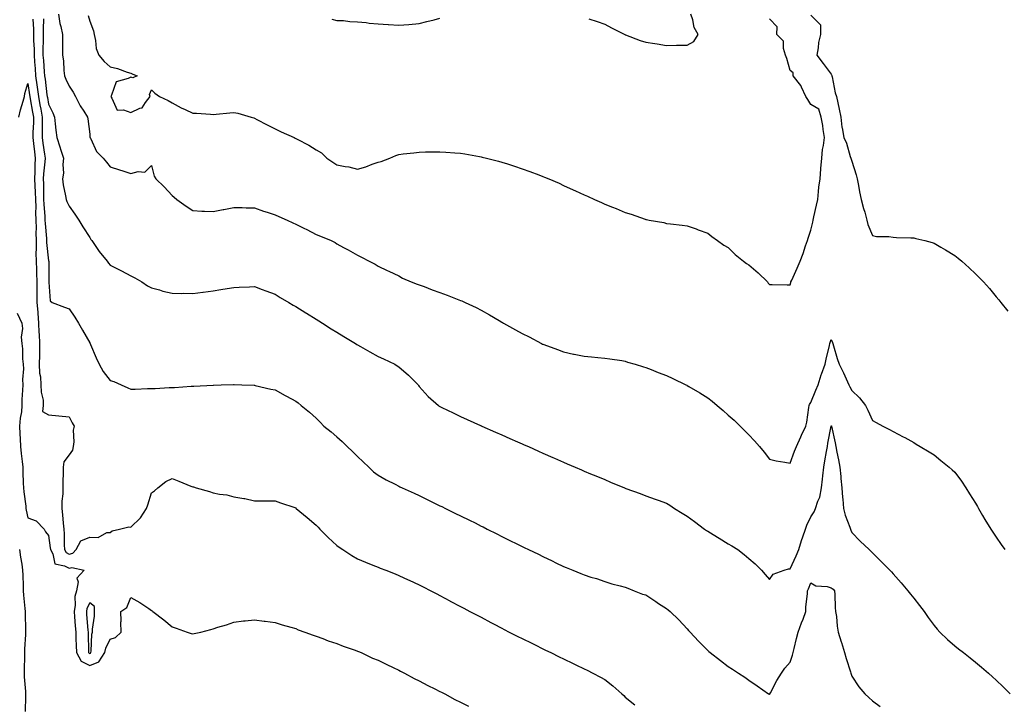
# Model space of a CAD drawing. Units: inches. Extents: x 891923 to 894563, y 7239818 to 7242458.
# Drawn here: x 893614 to 894092, y 7241617 to 7241949 of the extents above; entities that cross this region are included whole.
import ezdxf

# ---------------------------------------------------------------- set-up
doc = ezdxf.new("R2010")
doc.units = ezdxf.units.IN
doc.header["$MEASUREMENT"] = 0
doc.layers.add('Contour_89197239', color=7, linetype='Continuous', true_color=0x193415)

msp = doc.modelspace()

# ---------------------------------------------------------------- linework, layer by layer
at = {"layer": 'Contour_89197239'}
for points in [[(893632.96, 7241951.92, 3316), (893633.49, 7241947.36, 3316), (893634.09, 7241945.88, 3316), (893634.87, 7241941.92, 3316), (893634.8, 7241938.67, 3316), (893634.94, 7241935.04, 3316), (893634.86, 7241931.92, 3316), (893635.35, 7241929.21, 3316), (893635.48, 7241924.5, 3316), (893635.83, 7241921.92, 3316), (893636.48, 7241920.36, 3316), (893638.05, 7241916.99, 3316), (893640.07, 7241913.94, 3316), (893641.19, 7241911.92, 3316), (893643.48, 7241907.35, 3316), (893645.2, 7241904.77, 3316), (893646.98, 7241901.92, 3316), (893647.17, 7241901.04, 3316), (893648.05, 7241893.69, 3316), (893648.19, 7241892.07, 3316), (893648.27, 7241891.92, 3316), (893648.55, 7241891.41, 3316), (893651.34, 7241885.2, 3316), (893654.6, 7241881.92, 3316), (893656.17, 7241880.04, 3316), (893658.05, 7241877.8, 3316), (893662.49, 7241876.36, 3316), (893664.18, 7241875.8, 3316), (893668.05, 7241874.52, 3316), (893671.66, 7241875.53, 3316), (893674.84, 7241875.13, 3316), (893678.05, 7241878.37, 3316), (893679.32, 7241873.2, 3316), (893680.1, 7241871.92, 3316), (893684.14, 7241868, 3316), (893688.05, 7241863.86, 3316), (893689.14, 7241863.01, 3316), (893690.38, 7241861.92, 3316), (893694.85, 7241858.72, 3316), (893698.05, 7241856.52, 3316), (893702.44, 7241856.31, 3316), (893703.76, 7241856.21, 3316), (893708.05, 7241856, 3316), (893712.91, 7241857.06, 3316), (893713.23, 7241857.11, 3316), (893718.05, 7241858.01, 3316), (893722.01, 7241857.96, 3316), (893723.98, 7241857.85, 3316), (893728.05, 7241857.79, 3316), (893732.41, 7241856.29, 3316), (893734.25, 7241855.72, 3316), (893738.05, 7241854.49, 3316), (893739.81, 7241853.68, 3316), (893743.99, 7241851.92, 3316), (893746.71, 7241850.58, 3316), (893748.05, 7241849.87, 3316), (893752.01, 7241847.96, 3316), (893753.43, 7241847.3, 3316), (893758.05, 7241844.96, 3316), (893760.17, 7241844.04, 3316), (893765.28, 7241841.92, 3316), (893767.14, 7241841.01, 3316), (893768.05, 7241840.45, 3316), (893771.32, 7241838.65, 3316), (893773.58, 7241837.45, 3316), (893778.05, 7241834.81, 3316), (893779.96, 7241833.82, 3316), (893783.65, 7241831.92, 3316), (893786.61, 7241830.47, 3316), (893788.05, 7241829.61, 3316), (893792.53, 7241827.44, 3316), (893793.23, 7241827.11, 3316), (893798.05, 7241824.78, 3316), (893799.91, 7241823.78, 3316), (893804.17, 7241821.92, 3316), (893806.99, 7241820.87, 3316), (893808.05, 7241820.46, 3316), (893810.4, 7241819.58, 3316), (893814.23, 7241818.1, 3316), (893818.05, 7241816.7, 3316), (893821.52, 7241815.4, 3316), (893826.44, 7241813.52, 3316), (893828.05, 7241812.92, 3316), (893828.77, 7241812.64, 3316), (893830.33, 7241811.92, 3316), (893835.63, 7241809.5, 3316), (893838.05, 7241808.16, 3316), (893842.1, 7241805.97, 3316), (893846.88, 7241803.09, 3316), (893848.05, 7241802.41, 3316), (893848.37, 7241802.24, 3316), (893848.91, 7241801.92, 3316), (893854.82, 7241798.7, 3316), (893858.05, 7241796.86, 3316), (893861.32, 7241795.19, 3316), (893867.45, 7241791.92, 3316), (893867.85, 7241791.72, 3316), (893868.05, 7241791.63, 3316), (893868.52, 7241791.45, 3316), (893875.14, 7241789.01, 3316), (893878.05, 7241787.9, 3316), (893882.98, 7241786.85, 3316), (893883.16, 7241786.81, 3316), (893888.05, 7241785.79, 3316), (893891.6, 7241785.46, 3316), (893894.75, 7241785.22, 3316), (893898.05, 7241784.94, 3316), (893900.6, 7241784.48, 3316), (893906.3, 7241783.67, 3316), (893908.05, 7241783.38, 3316), (893909.13, 7241783, 3316), (893912.85, 7241781.92, 3316), (893916.81, 7241780.68, 3316), (893918.05, 7241780.39, 3316), (893920.6, 7241779.36, 3316), (893924.04, 7241777.91, 3316), (893928.05, 7241776.43, 3316), (893931.18, 7241775.05, 3316), (893937.5, 7241771.92, 3316), (893937.84, 7241771.71, 3316), (893938.05, 7241771.6, 3316), (893938.84, 7241771.14, 3316), (893944.16, 7241768.02, 3316), (893948.05, 7241765.6, 3316), (893950.17, 7241764.04, 3316), (893952.7, 7241761.92, 3316), (893955.59, 7241759.46, 3316), (893958.05, 7241757.27, 3316), (893960.84, 7241754.7, 3316), (893963.77, 7241751.92, 3316), (893965.95, 7241749.81, 3316), (893968.05, 7241747.65, 3316), (893970.83, 7241744.69, 3316), (893973.24, 7241741.92, 3316), (893975.41, 7241739.28, 3316), (893978.05, 7241735.8, 3316), (893981.21, 7241735.08, 3316), (893985.55, 7241734.42, 3316), (893988.05, 7241733.93, 3316), (893990.25, 7241739.71, 3316), (893991.22, 7241741.92, 3316), (893993.25, 7241746.72, 3316), (893993.65, 7241747.52, 3316), (893995.73, 7241751.92, 3316), (893996.25, 7241753.72, 3316), (893997.08, 7241760.95, 3316), (893997.3, 7241761.92, 3316), (893997.52, 7241762.45, 3316), (893998.05, 7241763.4, 3316), (894000.59, 7241769.38, 3316), (894001.59, 7241771.92, 3316), (894003.15, 7241776.81, 3316), (894003.29, 7241777.16, 3316), (894005, 7241781.92, 3316), (894005.62, 7241784.35, 3316), (894007.15, 7241791.01, 3316), (894007.37, 7241791.92, 3316), (894007.5, 7241792.47, 3316), (894008.05, 7241794.01, 3316), (894008.65, 7241792.52, 3316), (894008.83, 7241791.92, 3316), (894009.19, 7241790.78, 3316), (894010.84, 7241784.7, 3316), (894011.85, 7241781.92, 3316), (894013.9, 7241777.77, 3316), (894015.19, 7241774.78, 3316), (894016.49, 7241771.92, 3316), (894017.03, 7241770.89, 3316), (894018.05, 7241769.16, 3316), (894021.69, 7241765.56, 3316), (894024.62, 7241761.92, 3316), (894025.72, 7241759.6, 3316), (894028.05, 7241754.54, 3316), (894029.81, 7241753.68, 3316), (894033.07, 7241751.92, 3316), (894036.3, 7241750.17, 3316), (894038.05, 7241749.28, 3316), (894042.87, 7241746.73, 3316), (894043.67, 7241746.3, 3316), (894048.05, 7241743.94, 3316), (894049.31, 7241743.18, 3316), (894051.19, 7241741.92, 3316), (894055.5, 7241739.37, 3316), (894058.05, 7241737.93, 3316), (894061.28, 7241735.15, 3316), (894065.29, 7241731.92, 3316), (894066.77, 7241730.64, 3316), (894068.05, 7241729.59, 3316), (894071.22, 7241725.09, 3316), (894073.37, 7241721.92, 3316), (894075.15, 7241719.02, 3316), (894078.05, 7241714.42, 3316), (894078.94, 7241712.81, 3316), (894079.45, 7241711.92, 3316), (894081.44, 7241708.53, 3316), (894082.62, 7241706.49, 3316), (894085.42, 7241701.92, 3316), (894086.45, 7241700.33, 3316), (894088.05, 7241697.95, 3316), (894090.5, 7241694.37, 3316), (894092.26, 7241691.92, 3316)], [(893890.33, 7241949.64, 3318), (893894.4, 7241948.28, 3318), (893898.05, 7241947.05, 3318), (893901.37, 7241945.24, 3318), (893907.8, 7241941.92, 3318), (893908, 7241941.87, 3318), (893908.05, 7241941.85, 3318), (893908.15, 7241941.82, 3318), (893915.21, 7241939.08, 3318), (893918.05, 7241938.25, 3318), (893922.37, 7241937.59, 3318), (893923.55, 7241937.42, 3318), (893928.05, 7241936.73, 3318), (893932.93, 7241936.8, 3318), (893933.18, 7241936.79, 3318), (893938.05, 7241936.87, 3318), (893941.31, 7241938.66, 3318), (893943.49, 7241941.92, 3318), (893941.55, 7241945.42, 3318), (893940.89, 7241949.08, 3318), (893939.92, 7241951.92, 3318)], [(893998.05, 7241951.46, 3317), (894002.82, 7241946.7, 3317), (894002.82, 7241941.92, 3317), (894001.89, 7241938.08, 3317), (894001.64, 7241935.51, 3317), (894000.96, 7241931.92, 3317), (894004.02, 7241927.89, 3317), (894008.05, 7241922.76, 3317), (894008.3, 7241922.17, 3317), (894008.38, 7241921.92, 3317), (894008.5, 7241921.46, 3317), (894009.87, 7241913.74, 3317), (894010.53, 7241911.92, 3317), (894011.17, 7241908.8, 3317), (894011.92, 7241905.79, 3317), (894012.62, 7241901.92, 3317), (894013.17, 7241897.04, 3317), (894013.29, 7241896.68, 3317), (894014.08, 7241891.92, 3317), (894015.35, 7241889.22, 3317), (894017.13, 7241882.84, 3317), (894017.46, 7241881.92, 3317), (894017.63, 7241881.5, 3317), (894018.05, 7241880.49, 3317), (894020.04, 7241873.91, 3317), (894020.57, 7241871.92, 3317), (894021.21, 7241868.76, 3317), (894021.77, 7241865.64, 3317), (894022.58, 7241861.92, 3317), (894023.66, 7241857.54, 3317), (894024.25, 7241855.72, 3317), (894025.31, 7241851.92, 3317), (894025.85, 7241849.71, 3317), (894028.05, 7241844.35, 3317), (894029.99, 7241843.86, 3317), (894036.04, 7241843.93, 3317), (894038.05, 7241843.61, 3317), (894039.62, 7241843.49, 3317), (894046.64, 7241843.33, 3317), (894048.05, 7241843.24, 3317), (894049.12, 7241842.99, 3317), (894053.5, 7241841.92, 3317), (894057.08, 7241840.95, 3317), (894058.05, 7241840.65, 3317), (894061.17, 7241838.8, 3317), (894063.54, 7241837.41, 3317), (894068.05, 7241834.63, 3317), (894069.57, 7241833.43, 3317), (894071.35, 7241831.92, 3317), (894074.9, 7241828.78, 3317), (894078.05, 7241825.77, 3317), (894080.03, 7241823.9, 3317), (894081.93, 7241821.92, 3317), (894084.82, 7241818.69, 3317), (894088.05, 7241814.67, 3317), (894089.33, 7241813.2, 3317), (894090.36, 7241811.92, 3317), (894093.74, 7241807.61, 3317)], [(893620.54, 7241949.44, 3314), (893620.8, 7241944.66, 3314), (893620.81, 7241941.92, 3314), (893620.84, 7241939.13, 3314), (893621.04, 7241934.91, 3314), (893621.07, 7241931.92, 3314), (893621.32, 7241928.65, 3314), (893621.56, 7241925.43, 3314), (893621.83, 7241921.92, 3314), (893622.43, 7241917.55, 3314), (893622.59, 7241916.46, 3314), (893623.19, 7241911.92, 3314), (893623.92, 7241907.79, 3314), (893624.27, 7241905.7, 3314), (893624.93, 7241901.92, 3314), (893624.92, 7241898.79, 3314), (893625.07, 7241894.91, 3314), (893625.05, 7241891.92, 3314), (893625.36, 7241889.23, 3314), (893626.14, 7241883.83, 3314), (893626.37, 7241881.92, 3314), (893626.28, 7241880.15, 3314), (893625.66, 7241874.31, 3314), (893625.55, 7241871.92, 3314), (893625.63, 7241869.5, 3314), (893625.63, 7241864.34, 3314), (893625.71, 7241861.92, 3314), (893625.77, 7241859.64, 3314), (893626.28, 7241853.7, 3314), (893626.34, 7241851.92, 3314), (893626.38, 7241850.25, 3314), (893627.04, 7241842.93, 3314), (893627.07, 7241841.92, 3314), (893627.09, 7241840.96, 3314), (893628.05, 7241832.17, 3314), (893628.13, 7241832, 3314), (893628.15, 7241831.92, 3314), (893628.18, 7241831.79, 3314), (893628.15, 7241822.02, 3314), (893628.18, 7241821.92, 3314), (893628.27, 7241821.7, 3314), (893628.82, 7241812.69, 3314), (893629.88, 7241811.92, 3314), (893635.8, 7241809.66, 3314), (893638.05, 7241808.82, 3314), (893640.86, 7241804.73, 3314), (893642.59, 7241801.92, 3314), (893644.56, 7241798.42, 3314), (893648.05, 7241792.29, 3314), (893648.18, 7241792.06, 3314), (893648.26, 7241791.92, 3314), (893648.42, 7241791.55, 3314), (893651.18, 7241785.05, 3314), (893652.65, 7241781.92, 3314), (893654.56, 7241778.43, 3314), (893658.05, 7241774.07, 3314), (893659.72, 7241773.59, 3314), (893663.31, 7241771.92, 3314), (893666.62, 7241770.49, 3314), (893668.05, 7241769.76, 3314), (893670.21, 7241769.76, 3314), (893676.2, 7241770.07, 3314), (893678.05, 7241770.07, 3314), (893679.82, 7241770.15, 3314), (893686.69, 7241770.55, 3314), (893688.05, 7241770.61, 3314), (893689.28, 7241770.69, 3314), (893697.33, 7241771.2, 3314), (893698.05, 7241771.25, 3314), (893698.69, 7241771.29, 3314), (893707.96, 7241771.83, 3314), (893708.05, 7241771.83, 3314), (893708.14, 7241771.83, 3314), (893711.8, 7241771.92, 3314), (893717.91, 7241772.06, 3314), (893718.05, 7241772.07, 3314), (893718.19, 7241772.06, 3314), (893721.9, 7241771.92, 3314), (893727.83, 7241771.7, 3314), (893728.05, 7241771.69, 3314), (893728.34, 7241771.63, 3314), (893735.98, 7241769.85, 3314), (893738.05, 7241769.47, 3314), (893742.89, 7241766.76, 3314), (893743.57, 7241766.39, 3314), (893748.05, 7241763.96, 3314), (893749.24, 7241763.11, 3314), (893750.79, 7241761.92, 3314), (893754.82, 7241758.69, 3314), (893758.05, 7241755.75, 3314), (893759.98, 7241753.85, 3314), (893761.72, 7241751.92, 3314), (893765.21, 7241749.08, 3314), (893768.05, 7241746.6, 3314), (893770.54, 7241744.41, 3314), (893773.12, 7241741.92, 3314), (893775.66, 7241739.54, 3314), (893778.05, 7241737.13, 3314), (893780.73, 7241734.61, 3314), (893783.61, 7241731.92, 3314), (893785.89, 7241729.76, 3314), (893788.05, 7241728, 3314), (893791.94, 7241725.81, 3314), (893796.35, 7241723.63, 3314), (893798.05, 7241722.74, 3314), (893798.61, 7241722.48, 3314), (893799.82, 7241721.92, 3314), (893805.51, 7241719.38, 3314), (893808.05, 7241718.23, 3314), (893812.25, 7241716.13, 3314), (893815.42, 7241714.55, 3314), (893818.05, 7241713.24, 3314), (893818.95, 7241712.82, 3314), (893820.77, 7241711.92, 3314), (893825.66, 7241709.53, 3314), (893828.05, 7241708.35, 3314), (893832.37, 7241706.25, 3314), (893835.1, 7241704.87, 3314), (893838.05, 7241703.39, 3314), (893839.04, 7241702.92, 3314), (893840.94, 7241701.92, 3314), (893845.67, 7241699.54, 3314), (893848.05, 7241698.32, 3314), (893852.38, 7241696.26, 3314), (893855.13, 7241694.84, 3314), (893858.05, 7241693.38, 3314), (893859.04, 7241692.92, 3314), (893861.08, 7241691.92, 3314), (893865.84, 7241689.71, 3314), (893868.05, 7241688.59, 3314), (893872.59, 7241686.46, 3314), (893874.41, 7241685.55, 3314), (893878.05, 7241683.8, 3314), (893879.38, 7241683.25, 3314), (893882.63, 7241681.92, 3314), (893886.49, 7241680.36, 3314), (893888.05, 7241679.66, 3314), (893891.37, 7241678.6, 3314), (893894.01, 7241677.89, 3314), (893898.05, 7241676.41, 3314), (893901.44, 7241675.31, 3314), (893905.61, 7241674.36, 3314), (893908.05, 7241673.68, 3314), (893909.3, 7241673.17, 3314), (893912.3, 7241671.92, 3314), (893916.42, 7241670.29, 3314), (893918.05, 7241669.93, 3314), (893922.8, 7241666.68, 3314), (893924.18, 7241665.79, 3314), (893928.05, 7241663.27, 3314), (893928.84, 7241662.71, 3314), (893929.75, 7241661.92, 3314), (893933.97, 7241657.84, 3314), (893938.05, 7241653.4, 3314), (893938.8, 7241652.67, 3314), (893939.49, 7241651.92, 3314), (893943.63, 7241647.51, 3314), (893948.05, 7241642.94, 3314), (893948.61, 7241642.48, 3314), (893949.31, 7241641.92, 3314), (893954.23, 7241638.1, 3314), (893958.05, 7241635.25, 3314), (893960.04, 7241633.91, 3314), (893963.06, 7241631.92, 3314), (893966.06, 7241629.93, 3314), (893968.05, 7241628.6, 3314), (893972.02, 7241625.88, 3314), (893977.55, 7241621.92, 3314), (893977.84, 7241621.71, 3314), (893978.05, 7241621.55, 3314), (893978.17, 7241621.8, 3314), (893978.24, 7241621.92, 3314), (893978.47, 7241622.34, 3314), (893981.66, 7241628.31, 3314), (893983.83, 7241631.92, 3314), (893985.54, 7241634.43, 3314), (893988.05, 7241637.22, 3314), (893989.24, 7241640.73, 3314), (893989.5, 7241641.92, 3314), (893989.99, 7241643.86, 3314), (893991.18, 7241648.8, 3314), (893992, 7241651.92, 3314), (893993.64, 7241656.33, 3314), (893994.32, 7241658.19, 3314), (893995.7, 7241661.92, 3314), (893995.76, 7241664.21, 3314), (893996.52, 7241670.39, 3314), (893996.57, 7241671.92, 3314), (893997.01, 7241672.96, 3314), (893998.05, 7241675.79, 3314), (894000.55, 7241674.42, 3314), (894005.97, 7241673.99, 3314), (894008.05, 7241673.38, 3314), (894008.91, 7241672.78, 3314), (894009.56, 7241671.92, 3314), (894009.77, 7241670.2, 3314), (894009.88, 7241663.76, 3314), (894010.16, 7241661.92, 3314), (894010.5, 7241659.47, 3314), (894010.92, 7241654.78, 3314), (894011.35, 7241651.92, 3314), (894012.83, 7241647.14, 3314), (894012.94, 7241646.8, 3314), (894014.39, 7241641.92, 3314), (894015.22, 7241639.09, 3314), (894017.32, 7241632.65, 3314), (894017.54, 7241631.92, 3314), (894017.66, 7241631.53, 3314), (894018.05, 7241630.43, 3314), (894021.45, 7241625.32, 3314), (894024.4, 7241621.92, 3314), (894026.26, 7241620.12, 3314), (894028.05, 7241618.54, 3314), (894031.83, 7241615.7, 3314)], [(893625.66, 7241949.54, 3315), (893625.42, 7241944.55, 3315), (893625.43, 7241941.92, 3315), (893625.46, 7241939.33, 3315), (893625.35, 7241934.62, 3315), (893625.38, 7241931.92, 3315), (893625.57, 7241929.44, 3315), (893626.01, 7241923.95, 3315), (893626.17, 7241921.92, 3315), (893626.4, 7241920.27, 3315), (893627.31, 7241912.66, 3315), (893627.41, 7241911.92, 3315), (893627.5, 7241911.37, 3315), (893628.05, 7241908.14, 3315), (893630.17, 7241904.04, 3315), (893630.92, 7241901.92, 3315), (893631.34, 7241898.63, 3315), (893631.66, 7241895.52, 3315), (893632.14, 7241891.92, 3315), (893633.63, 7241887.5, 3315), (893634.11, 7241885.87, 3315), (893635.35, 7241881.92, 3315), (893635.02, 7241878.89, 3315), (893635.28, 7241874.69, 3315), (893634.83, 7241871.92, 3315), (893635.14, 7241869.01, 3315), (893636.37, 7241863.6, 3315), (893636.59, 7241861.92, 3315), (893637.02, 7241860.89, 3315), (893638.05, 7241858.59, 3315), (893640.87, 7241854.74, 3315), (893642.75, 7241851.92, 3315), (893644.79, 7241848.66, 3315), (893648.05, 7241843.47, 3315), (893648.65, 7241842.53, 3315), (893649.04, 7241841.92, 3315), (893651.38, 7241838.59, 3315), (893652.73, 7241836.61, 3315), (893656.51, 7241831.92, 3315), (893657.19, 7241831.06, 3315), (893658.05, 7241830.02, 3315), (893661.91, 7241828.06, 3315), (893663.43, 7241827.3, 3315), (893668.05, 7241824.91, 3315), (893669.98, 7241823.84, 3315), (893673.31, 7241821.92, 3315), (893676.15, 7241820.03, 3315), (893678.05, 7241819.08, 3315), (893681.95, 7241818.02, 3315), (893683.6, 7241817.47, 3315), (893688.05, 7241816.45, 3315), (893692.46, 7241816.32, 3315), (893693.58, 7241816.38, 3315), (893698.05, 7241816.29, 3315), (893703.03, 7241816.94, 3315), (893703.08, 7241816.95, 3315), (893708.05, 7241817.59, 3315), (893711.79, 7241818.18, 3315), (893714.82, 7241818.69, 3315), (893718.05, 7241819.21, 3315), (893720.67, 7241819.3, 3315), (893725.66, 7241819.53, 3315), (893728.05, 7241819.61, 3315), (893731.76, 7241818.21, 3315), (893733.62, 7241817.5, 3315), (893738.05, 7241815.86, 3315), (893740.52, 7241814.39, 3315), (893744.74, 7241811.92, 3315), (893746.8, 7241810.67, 3315), (893748.05, 7241809.95, 3315), (893753.01, 7241806.87, 3315), (893753.23, 7241806.73, 3315), (893758.05, 7241803.8, 3315), (893759.21, 7241803.07, 3315), (893761.07, 7241801.92, 3315), (893765.31, 7241799.18, 3315), (893768.05, 7241797.51, 3315), (893771.5, 7241795.37, 3315), (893777.11, 7241791.92, 3315), (893777.67, 7241791.54, 3315), (893778.05, 7241791.31, 3315), (893779.46, 7241790.51, 3315), (893784.02, 7241787.89, 3315), (893788.05, 7241785.65, 3315), (893790.68, 7241784.55, 3315), (893796.13, 7241781.92, 3315), (893797.31, 7241781.18, 3315), (893798.05, 7241780.6, 3315), (893802.75, 7241776.63, 3315), (893807.46, 7241771.92, 3315), (893807.71, 7241771.58, 3315), (893808.05, 7241771.16, 3315), (893812.43, 7241766.3, 3315), (893817.32, 7241761.92, 3315), (893817.74, 7241761.61, 3315), (893818.05, 7241761.42, 3315), (893819.01, 7241760.96, 3315), (893824.44, 7241758.32, 3315), (893828.05, 7241756.63, 3315), (893831.27, 7241755.13, 3315), (893837.73, 7241752.24, 3315), (893838.05, 7241752.1, 3315), (893838.17, 7241752.04, 3315), (893838.45, 7241751.92, 3315), (893845.1, 7241748.97, 3315), (893848.05, 7241747.67, 3315), (893852.03, 7241745.9, 3315), (893855.71, 7241744.26, 3315), (893858.05, 7241743.22, 3315), (893858.95, 7241742.82, 3315), (893860.99, 7241741.92, 3315), (893865.89, 7241739.76, 3315), (893868.05, 7241738.8, 3315), (893872.83, 7241736.7, 3315), (893873.63, 7241736.34, 3315), (893878.05, 7241734.39, 3315), (893879.78, 7241733.65, 3315), (893883.79, 7241731.92, 3315), (893886.77, 7241730.63, 3315), (893888.05, 7241730.08, 3315), (893891.2, 7241728.77, 3315), (893893.81, 7241727.67, 3315), (893898.05, 7241725.89, 3315), (893900.87, 7241724.74, 3315), (893907.63, 7241721.92, 3315), (893907.93, 7241721.79, 3315), (893908.05, 7241721.74, 3315), (893908.33, 7241721.64, 3315), (893915.28, 7241719.15, 3315), (893918.05, 7241718.01, 3315), (893922.61, 7241716.48, 3315), (893924.01, 7241715.95, 3315), (893928.05, 7241714.53, 3315), (893929.68, 7241713.55, 3315), (893931.92, 7241711.92, 3315), (893935.7, 7241709.57, 3315), (893938.05, 7241708.19, 3315), (893941.69, 7241705.56, 3315), (893946.53, 7241701.92, 3315), (893947.4, 7241701.27, 3315), (893948.05, 7241700.88, 3315), (893950.73, 7241699.23, 3315), (893953.6, 7241697.47, 3315), (893958.05, 7241694.74, 3315), (893959.84, 7241693.72, 3315), (893962.62, 7241691.92, 3315), (893965.67, 7241689.54, 3315), (893968.05, 7241687.59, 3315), (893971.13, 7241685, 3315), (893974.15, 7241681.92, 3315), (893975.93, 7241679.79, 3315), (893978.05, 7241677.45, 3315), (893979.88, 7241680.08, 3315), (893985.18, 7241681.92, 3315), (893987.34, 7241682.63, 3315), (893988.05, 7241682.56, 3315), (893990.98, 7241688.99, 3315), (893992.32, 7241691.92, 3315), (893993.55, 7241696.42, 3315), (893994.28, 7241698.14, 3315), (893995.58, 7241701.92, 3315), (893996.12, 7241703.85, 3315), (893998.05, 7241707.77, 3315), (893999.77, 7241710.2, 3315), (894000.45, 7241711.92, 3315), (894001.5, 7241715.38, 3315), (894002.54, 7241717.43, 3315), (894003.3, 7241721.92, 3315), (894003.84, 7241726.14, 3315), (894003.9, 7241727.77, 3315), (894004.35, 7241731.92, 3315), (894004.9, 7241735.06, 3315), (894005.74, 7241739.62, 3315), (894006.15, 7241741.92, 3315), (894006.44, 7241743.53, 3315), (894008.03, 7241751.89, 3315), (894008.03, 7241751.92, 3315), (894008.03, 7241751.94, 3315), (894008.05, 7241751.96, 3315), (894008.07, 7241751.94, 3315), (894008.08, 7241751.92, 3315), (894008.08, 7241751.89, 3315), (894009.95, 7241743.81, 3315), (894010.29, 7241741.92, 3315), (894010.8, 7241739.18, 3315), (894011.59, 7241735.46, 3315), (894012.2, 7241731.92, 3315), (894012.62, 7241727.35, 3315), (894012.65, 7241726.53, 3315), (894013.13, 7241721.92, 3315), (894013.42, 7241717.29, 3315), (894013.62, 7241716.35, 3315), (894013.99, 7241711.92, 3315), (894014.84, 7241708.71, 3315), (894017.11, 7241702.86, 3315), (894017.41, 7241701.92, 3315), (894017.53, 7241701.4, 3315), (894018.05, 7241700.21, 3315), (894022.12, 7241695.99, 3315), (894026.5, 7241691.92, 3315), (894027.26, 7241691.13, 3315), (894028.05, 7241690.32, 3315), (894032.29, 7241686.16, 3315), (894036.39, 7241681.92, 3315), (894037.2, 7241681.07, 3315), (894038.05, 7241680.13, 3315), (894041.88, 7241675.75, 3315), (894045.23, 7241671.92, 3315), (894046.46, 7241670.34, 3315), (894048.05, 7241668.31, 3315), (894050.86, 7241664.73, 3315), (894053.09, 7241661.92, 3315), (894055.07, 7241658.94, 3315), (894058.05, 7241655.04, 3315), (894059.44, 7241653.31, 3315), (894060.7, 7241651.92, 3315), (894064.45, 7241648.33, 3315), (894068.05, 7241645.25, 3315), (894069.87, 7241643.74, 3315), (894072.16, 7241641.92, 3315), (894075.47, 7241639.34, 3315), (894078.05, 7241637.29, 3315), (894080.96, 7241634.83, 3315), (894084.3, 7241631.92, 3315), (894086.28, 7241630.15, 3315), (894088.05, 7241628.52, 3315), (894091.41, 7241625.28, 3315), (894094.81, 7241621.92, 3315)], [(893647.28, 7241951.16, 3317), (893648.05, 7241948.48, 3317), (893649.94, 7241943.8, 3317), (893650.23, 7241941.92, 3317), (893650.96, 7241939.01, 3317), (893651.26, 7241935.12, 3317), (893652.55, 7241931.92, 3317), (893655.09, 7241928.96, 3317), (893658.05, 7241926.38, 3317), (893661.56, 7241925.43, 3317), (893666.24, 7241923.74, 3317), (893668.05, 7241923.16, 3317), (893668.94, 7241922.81, 3317), (893671.14, 7241921.92, 3317), (893668.99, 7241920.97, 3317), (893668.05, 7241921.36, 3317), (893666.77, 7241920.64, 3317), (893660.99, 7241918.98, 3317), (893658.62, 7241912.49, 3317), (893658.26, 7241911.92, 3317), (893658.83, 7241911.14, 3317), (893661.41, 7241905.29, 3317), (893664.54, 7241905.44, 3317), (893668.05, 7241904.08, 3317), (893672.32, 7241906.19, 3317), (893673.51, 7241906.46, 3317), (893675.17, 7241909.04, 3317), (893677.44, 7241911.92, 3317), (893677.03, 7241912.94, 3317), (893678.05, 7241915.21, 3317), (893679.6, 7241913.47, 3317), (893681.92, 7241911.92, 3317), (893686.15, 7241910.03, 3317), (893688.05, 7241908.85, 3317), (893692.53, 7241906.4, 3317), (893694.34, 7241905.63, 3317), (893698.05, 7241903.88, 3317), (893699.87, 7241903.74, 3317), (893706.63, 7241903.35, 3317), (893708.05, 7241903.23, 3317), (893709.51, 7241903.38, 3317), (893716.02, 7241903.95, 3317), (893718.05, 7241904.16, 3317), (893719.95, 7241903.82, 3317), (893726.48, 7241901.92, 3317), (893727.66, 7241901.54, 3317), (893728.05, 7241901.37, 3317), (893729.21, 7241900.76, 3317), (893734.21, 7241898.08, 3317), (893738.05, 7241896.14, 3317), (893740.94, 7241894.81, 3317), (893747.27, 7241891.92, 3317), (893747.82, 7241891.7, 3317), (893748.05, 7241891.58, 3317), (893748.8, 7241891.18, 3317), (893754.47, 7241888.34, 3317), (893758.05, 7241886.06, 3317), (893760.63, 7241884.5, 3317), (893763.11, 7241881.92, 3317), (893766.13, 7241880, 3317), (893768.05, 7241878.8, 3317), (893772.01, 7241877.96, 3317), (893773.84, 7241877.71, 3317), (893778.05, 7241876.6, 3317), (893782.16, 7241877.81, 3317), (893785.13, 7241879, 3317), (893788.05, 7241880.01, 3317), (893789.61, 7241880.37, 3317), (893793.75, 7241881.92, 3317), (893796.69, 7241883.28, 3317), (893798.05, 7241883.8, 3317), (893800.18, 7241884.05, 3317), (893805.34, 7241884.63, 3317), (893808.05, 7241884.93, 3317), (893811.09, 7241884.97, 3317), (893814.93, 7241885.04, 3317), (893818.05, 7241885.1, 3317), (893820.99, 7241884.86, 3317), (893825.38, 7241884.6, 3317), (893828.05, 7241884.38, 3317), (893830.12, 7241883.99, 3317), (893837.24, 7241882.73, 3317), (893838.05, 7241882.57, 3317), (893838.57, 7241882.44, 3317), (893840.69, 7241881.92, 3317), (893846.56, 7241880.44, 3317), (893848.05, 7241880.06, 3317), (893850.8, 7241879.18, 3317), (893854.2, 7241878.07, 3317), (893858.05, 7241876.83, 3317), (893861.67, 7241875.53, 3317), (893866.15, 7241873.81, 3317), (893868.05, 7241873.1, 3317), (893868.9, 7241872.77, 3317), (893870.87, 7241871.92, 3317), (893875.88, 7241869.75, 3317), (893878.05, 7241868.75, 3317), (893882.78, 7241866.66, 3317), (893883.82, 7241866.15, 3317), (893888.05, 7241864.16, 3317), (893889.65, 7241863.52, 3317), (893893.16, 7241861.92, 3317), (893896.55, 7241860.42, 3317), (893898.05, 7241859.67, 3317), (893901.76, 7241858.21, 3317), (893903.65, 7241857.53, 3317), (893908.05, 7241855.6, 3317), (893910.91, 7241854.78, 3317), (893917.63, 7241852.34, 3317), (893918.05, 7241852.2, 3317), (893918.3, 7241852.16, 3317), (893919.66, 7241851.92, 3317), (893926.78, 7241850.65, 3317), (893928.05, 7241850.32, 3317), (893929.92, 7241850.05, 3317), (893935.6, 7241849.47, 3317), (893938.05, 7241849.14, 3317), (893942.37, 7241847.6, 3317), (893943.36, 7241847.23, 3317), (893948.05, 7241845.62, 3317), (893950.05, 7241843.91, 3317), (893952.87, 7241841.92, 3317), (893955.92, 7241839.79, 3317), (893958.05, 7241838.58, 3317), (893961.35, 7241835.22, 3317), (893965.46, 7241831.92, 3317), (893966.96, 7241830.84, 3317), (893968.05, 7241830.22, 3317), (893972.48, 7241826.35, 3317), (893977, 7241821.92, 3317), (893977.44, 7241821.31, 3317), (893978.05, 7241820.56, 3317), (893979.37, 7241820.6, 3317), (893986.62, 7241820.49, 3317), (893988.05, 7241820.53, 3317), (893988.36, 7241821.61, 3317), (893988.48, 7241821.92, 3317), (893988.83, 7241822.7, 3317), (893991.47, 7241828.5, 3317), (893992.92, 7241831.92, 3317), (893994.32, 7241835.65, 3317), (893995.6, 7241839.47, 3317), (893996.47, 7241841.92, 3317), (893996.88, 7241843.09, 3317), (893998.05, 7241847.05, 3317), (893999.03, 7241850.94, 3317), (893999.25, 7241851.92, 3317), (893999.56, 7241853.42, 3317), (894000.9, 7241859.08, 3317), (894001.43, 7241861.92, 3317), (894001.9, 7241865.77, 3317), (894002.07, 7241867.91, 3317), (894002.63, 7241871.92, 3317), (894002.99, 7241876.86, 3317), (894002.99, 7241876.98, 3317), (894003.42, 7241881.92, 3317), (894003.74, 7241886.24, 3317), (894004.28, 7241888.14, 3317), (894004.68, 7241891.92, 3317), (894004.02, 7241895.95, 3317), (894003.92, 7241897.79, 3317), (894003.05, 7241901.92, 3317), (894001.94, 7241905.81, 3317), (893998.05, 7241907.95, 3317), (893996.6, 7241910.47, 3317), (893995.63, 7241911.92, 3317), (893993.53, 7241916.44, 3317), (893993.3, 7241917.16, 3317), (893989.52, 7241921.92, 3317), (893989.57, 7241923.43, 3317), (893988.05, 7241924.55, 3317), (893986.42, 7241930.29, 3317), (893985.85, 7241931.92, 3317), (893984.79, 7241935.17, 3317), (893984.87, 7241938.74, 3317), (893981.63, 7241941.92, 3317), (893981.78, 7241945.65, 3317), (893978.05, 7241949.66, 3317)], [(893765.65, 7241949.52, 3318), (893768.05, 7241948.8, 3318), (893771.23, 7241948.75, 3318), (893774.37, 7241948.24, 3318), (893778.05, 7241948.17, 3318), (893782.2, 7241947.77, 3318), (893783.67, 7241947.54, 3318), (893788.05, 7241947.17, 3318), (893792.93, 7241946.8, 3318), (893793.17, 7241946.79, 3318), (893798.05, 7241946.47, 3318), (893803.05, 7241946.92, 3318), (893808.05, 7241947.33, 3318), (893811.65, 7241948.32, 3318), (893815.28, 7241949.15, 3318), (893818.05, 7241949.86, 3318)], [(893613.71, 7241901.92, 3313), (893614.48, 7241905.49, 3313), (893615.76, 7241909.63, 3313), (893616.34, 7241911.92, 3313), (893616.59, 7241913.38, 3313), (893618.05, 7241918.24, 3313), (893618.87, 7241912.74, 3313), (893618.98, 7241911.92, 3313), (893619.18, 7241910.8, 3313), (893620.37, 7241904.23, 3313), (893620.77, 7241901.92, 3313), (893620.76, 7241899.21, 3313), (893620.53, 7241894.4, 3313), (893620.52, 7241891.92, 3313), (893620.85, 7241889.13, 3313), (893621.23, 7241885.1, 3313), (893621.62, 7241881.92, 3313), (893621.44, 7241878.53, 3313), (893621.47, 7241875.34, 3313), (893621.31, 7241871.92, 3313), (893621.42, 7241868.55, 3313), (893621.61, 7241865.48, 3313), (893621.72, 7241861.92, 3313), (893621.84, 7241858.13, 3313), (893621.79, 7241855.66, 3313), (893621.91, 7241851.92, 3313), (893622.01, 7241847.96, 3313), (893621.92, 7241845.79, 3313), (893622.02, 7241841.92, 3313), (893622.1, 7241837.87, 3313), (893621.96, 7241835.84, 3313), (893622.06, 7241831.92, 3313), (893622.16, 7241827.81, 3313), (893622.25, 7241826.12, 3313), (893622.35, 7241821.92, 3313), (893622.39, 7241817.58, 3313), (893622.4, 7241816.27, 3313), (893622.43, 7241811.92, 3313), (893622.81, 7241807.16, 3313), (893622.82, 7241806.7, 3313), (893623.24, 7241801.92, 3313), (893623.39, 7241797.26, 3313), (893623.53, 7241796.44, 3313), (893623.73, 7241791.92, 3313), (893623.67, 7241787.54, 3313), (893623.63, 7241786.33, 3313), (893623.57, 7241781.92, 3313), (893623.76, 7241777.63, 3313), (893624.14, 7241775.84, 3313), (893624.37, 7241771.92, 3313), (893624.47, 7241768.34, 3313), (893625.41, 7241764.56, 3313), (893625.52, 7241761.92, 3313), (893625.09, 7241758.96, 3313), (893628.05, 7241757.37, 3313), (893633.05, 7241756.92, 3313), (893638.05, 7241756.34, 3313), (893639.62, 7241753.49, 3313), (893640.47, 7241751.92, 3313), (893640.07, 7241749.9, 3313), (893640.34, 7241744.21, 3313), (893640.04, 7241741.92, 3313), (893639.79, 7241740.17, 3313), (893638.05, 7241737.97, 3313), (893635.48, 7241734.49, 3313), (893635.22, 7241731.92, 3313), (893635.22, 7241729.09, 3313), (893635.05, 7241724.92, 3313), (893635.05, 7241721.92, 3313), (893635.1, 7241718.97, 3313), (893634.49, 7241715.47, 3313), (893634.54, 7241711.92, 3313), (893634.88, 7241708.76, 3313), (893635.21, 7241704.76, 3313), (893635.5, 7241701.92, 3313), (893635.67, 7241699.55, 3313), (893635.65, 7241694.32, 3313), (893635.8, 7241691.92, 3313), (893636.61, 7241690.48, 3313), (893638.05, 7241689.69, 3313), (893639.82, 7241690.15, 3313), (893641.43, 7241691.92, 3313), (893643.78, 7241696.19, 3313), (893648.05, 7241697.92, 3313), (893652.12, 7241697.85, 3313), (893656.42, 7241700.29, 3313), (893658.05, 7241700.18, 3313), (893658.98, 7241700.99, 3313), (893662.55, 7241701.92, 3313), (893666.99, 7241702.98, 3313), (893668.05, 7241702.87, 3313), (893672.68, 7241707.29, 3313), (893675.65, 7241711.92, 3313), (893676.35, 7241713.62, 3313), (893678.05, 7241719.55, 3313), (893679.44, 7241720.52, 3313), (893681.21, 7241721.92, 3313), (893684.99, 7241724.98, 3313), (893688.05, 7241726.48, 3313), (893691.37, 7241725.23, 3313), (893697.18, 7241722.79, 3313), (893698.05, 7241722.44, 3313), (893698.47, 7241722.34, 3313), (893699.79, 7241721.92, 3313), (893706.24, 7241720.11, 3313), (893708.05, 7241719.56, 3313), (893711.05, 7241718.92, 3313), (893714.63, 7241718.5, 3313), (893718.05, 7241717.56, 3313), (893722.93, 7241716.8, 3313), (893723.3, 7241716.68, 3313), (893728.05, 7241715.65, 3313), (893731.75, 7241715.62, 3313), (893734.38, 7241715.59, 3313), (893738.05, 7241715.57, 3313), (893740.75, 7241714.63, 3313), (893747.63, 7241712.33, 3313), (893748.05, 7241712.19, 3313), (893748.18, 7241712.05, 3313), (893748.32, 7241711.92, 3313), (893753.61, 7241707.49, 3313), (893758.05, 7241703.83, 3313), (893758.95, 7241702.82, 3313), (893759.83, 7241701.92, 3313), (893763.88, 7241697.75, 3313), (893768.05, 7241693.97, 3313), (893769.22, 7241693.09, 3313), (893770.95, 7241691.92, 3313), (893775.28, 7241689.15, 3313), (893778.05, 7241687.53, 3313), (893781.98, 7241685.85, 3313), (893785.56, 7241684.41, 3313), (893788.05, 7241683.38, 3313), (893789.1, 7241682.96, 3313), (893791.75, 7241681.92, 3313), (893796.27, 7241680.14, 3313), (893798.05, 7241679.42, 3313), (893802.68, 7241677.29, 3313), (893803.19, 7241677.06, 3313), (893808.05, 7241674.79, 3313), (893809.95, 7241673.82, 3313), (893813.65, 7241671.92, 3313), (893816.53, 7241670.4, 3313), (893818.05, 7241669.6, 3313), (893822.94, 7241667.04, 3313), (893823.09, 7241666.96, 3313), (893828.05, 7241664.34, 3313), (893829.64, 7241663.51, 3313), (893832.65, 7241661.92, 3313), (893836.18, 7241660.05, 3313), (893838.05, 7241659.06, 3313), (893842.73, 7241656.6, 3313), (893844.07, 7241655.89, 3313), (893848.05, 7241653.81, 3313), (893849.3, 7241653.17, 3313), (893851.75, 7241651.92, 3313), (893855.95, 7241649.82, 3313), (893858.05, 7241648.78, 3313), (893862.63, 7241646.5, 3313), (893864.3, 7241645.67, 3313), (893868.05, 7241643.8, 3313), (893869.31, 7241643.18, 3313), (893871.84, 7241641.92, 3313), (893875.99, 7241639.86, 3313), (893878.05, 7241638.83, 3313), (893882.72, 7241636.59, 3313), (893883.99, 7241635.98, 3313), (893888.05, 7241634.04, 3313), (893889.48, 7241633.36, 3313), (893892.28, 7241631.92, 3313), (893896.09, 7241629.96, 3313), (893898.05, 7241628.87, 3313), (893901.99, 7241625.86, 3313), (893906.4, 7241621.92, 3313), (893907.26, 7241621.13, 3313), (893908.05, 7241620.34, 3313), (893912.67, 7241616.54, 3313)], [(893612.92, 7241806.79, 3312), (893615.2, 7241801.92, 3312), (893615.49, 7241799.35, 3312), (893614.83, 7241795.13, 3312), (893615.05, 7241791.92, 3312), (893615.46, 7241789.33, 3312), (893615.46, 7241784.51, 3312), (893615.77, 7241781.92, 3312), (893615.86, 7241779.73, 3312), (893615.46, 7241774.51, 3312), (893615.55, 7241771.92, 3312), (893615.52, 7241769.39, 3312), (893615.16, 7241764.8, 3312), (893615.14, 7241761.92, 3312), (893614.91, 7241758.79, 3312), (893614.24, 7241755.73, 3312), (893614.04, 7241751.92, 3312), (893614.23, 7241748.1, 3312), (893614.32, 7241745.65, 3312), (893614.5, 7241741.92, 3312), (893614.75, 7241738.63, 3312), (893615.34, 7241734.63, 3312), (893615.57, 7241731.92, 3312), (893615.65, 7241729.52, 3312), (893615.84, 7241724.14, 3312), (893615.9, 7241721.92, 3312), (893616.03, 7241719.9, 3312), (893617, 7241712.96, 3312), (893617.08, 7241711.92, 3312), (893617.2, 7241711.07, 3312), (893618.05, 7241707.36, 3312), (893622.01, 7241705.88, 3312), (893625.99, 7241701.92, 3312), (893626.68, 7241700.55, 3312), (893628.05, 7241698.78, 3312), (893628.9, 7241692.77, 3312), (893628.96, 7241691.92, 3312), (893630.11, 7241689.86, 3312), (893631.09, 7241684.97, 3312), (893635.88, 7241684.09, 3312), (893638.05, 7241682.91, 3312), (893639.38, 7241683.25, 3312), (893645.34, 7241681.92, 3312), (893641.87, 7241678.1, 3312), (893642.5, 7241676.36, 3312), (893641.68, 7241671.92, 3312), (893640.85, 7241669.13, 3312), (893641.02, 7241664.9, 3312), (893640.51, 7241661.92, 3312), (893640.72, 7241659.25, 3312), (893641.05, 7241654.92, 3312), (893641.29, 7241651.92, 3312), (893641.39, 7241648.58, 3312), (893641.49, 7241645.37, 3312), (893641.6, 7241641.92, 3312), (893643.87, 7241637.73, 3312), (893648.05, 7241635.66, 3312), (893652.54, 7241637.43, 3312), (893655.49, 7241641.92, 3312), (893655.94, 7241644.03, 3312), (893658.05, 7241648.4, 3312), (893660.63, 7241649.34, 3312), (893663.34, 7241651.92, 3312), (893663.24, 7241656.73, 3312), (893663.3, 7241657.17, 3312), (893663.15, 7241661.92, 3312), (893666.09, 7241663.88, 3312), (893668.05, 7241668.75, 3312), (893672.37, 7241666.24, 3312), (893676.7, 7241663.27, 3312), (893678.05, 7241662.37, 3312), (893678.34, 7241662.2, 3312), (893678.7, 7241661.92, 3312), (893684, 7241657.87, 3312), (893688.05, 7241654.37, 3312), (893689.98, 7241653.84, 3312), (893695.44, 7241651.92, 3312), (893697.38, 7241651.26, 3312), (893698.05, 7241651.02, 3312), (893698.8, 7241651.18, 3312), (893702.03, 7241651.92, 3312), (893706.85, 7241653.12, 3312), (893708.05, 7241653.45, 3312), (893710.34, 7241654.21, 3312), (893714.49, 7241655.48, 3312), (893718.05, 7241656.74, 3312), (893722.68, 7241657.29, 3312), (893723.49, 7241657.36, 3312), (893728.05, 7241657.87, 3312), (893732.73, 7241657.23, 3312), (893733.28, 7241657.14, 3312), (893738.05, 7241656.55, 3312), (893741.5, 7241655.37, 3312), (893745.68, 7241654.29, 3312), (893748.05, 7241653.58, 3312), (893749.19, 7241653.05, 3312), (893752.45, 7241651.92, 3312), (893756.49, 7241650.36, 3312), (893758.05, 7241649.89, 3312), (893761.28, 7241648.7, 3312), (893763.79, 7241647.66, 3312), (893768.05, 7241646.28, 3312), (893771.16, 7241645.03, 3312), (893776.88, 7241643.09, 3312), (893778.05, 7241642.66, 3312), (893778.56, 7241642.44, 3312), (893779.79, 7241641.92, 3312), (893785.41, 7241639.28, 3312), (893788.05, 7241638.21, 3312), (893792.22, 7241636.09, 3312), (893795.29, 7241634.67, 3312), (893798.05, 7241633.37, 3312), (893798.99, 7241632.87, 3312), (893800.91, 7241631.92, 3312), (893805.55, 7241629.42, 3312), (893808.05, 7241628.19, 3312), (893812.16, 7241626.02, 3312), (893815.66, 7241624.31, 3312), (893818.05, 7241623.11, 3312), (893818.83, 7241622.7, 3312), (893820.44, 7241621.92, 3312), (893825.37, 7241619.24, 3312), (893828.05, 7241617.9, 3312), (893831.98, 7241615.86, 3312)], [(893613.92, 7241691.92, 3311), (893614.4, 7241688.28, 3311), (893615.04, 7241684.93, 3311), (893615.49, 7241681.92, 3311), (893615.58, 7241679.45, 3311), (893615.69, 7241674.28, 3311), (893615.78, 7241671.92, 3311), (893615.92, 7241669.79, 3311), (893616.65, 7241663.33, 3311), (893616.75, 7241661.92, 3311), (893616.8, 7241660.67, 3311), (893616.89, 7241653.08, 3311), (893616.93, 7241651.92, 3311), (893616.92, 7241650.79, 3311), (893616.41, 7241643.56, 3311), (893616.39, 7241641.92, 3311), (893616.36, 7241640.23, 3311), (893616.32, 7241633.65, 3311), (893616.29, 7241631.92, 3311), (893616.33, 7241630.2, 3311), (893616.94, 7241623.03, 3311), (893616.97, 7241621.92, 3311), (893616.94, 7241620.81, 3311), (893616.66, 7241613.31, 3311)]]:
    msp.add_polyline3d(points, dxfattribs=at)
msp.add_polyline3d([(893648.05, 7241641.45, 3313), (893648.39, 7241641.58, 3313), (893648.61, 7241641.92, 3313), (893648.76, 7241642.63, 3313), (893649.09, 7241650.88, 3313), (893649.43, 7241651.92, 3313), (893649.5, 7241653.37, 3313), (893650.36, 7241659.62, 3313), (893650.44, 7241661.92, 3313), (893650.43, 7241664.29, 3313), (893648.05, 7241666.13, 3313), (893646.68, 7241663.29, 3313), (893646.45, 7241661.92, 3313), (893646.56, 7241660.44, 3313), (893647.21, 7241652.76, 3313), (893647.28, 7241651.92, 3313), (893647.3, 7241651.18, 3313), (893647.55, 7241642.42, 3313), (893647.56, 7241641.92, 3313), (893647.73, 7241641.61, 3313)], close=True, dxfattribs=at)

doc.saveas('drawing.dxf')
